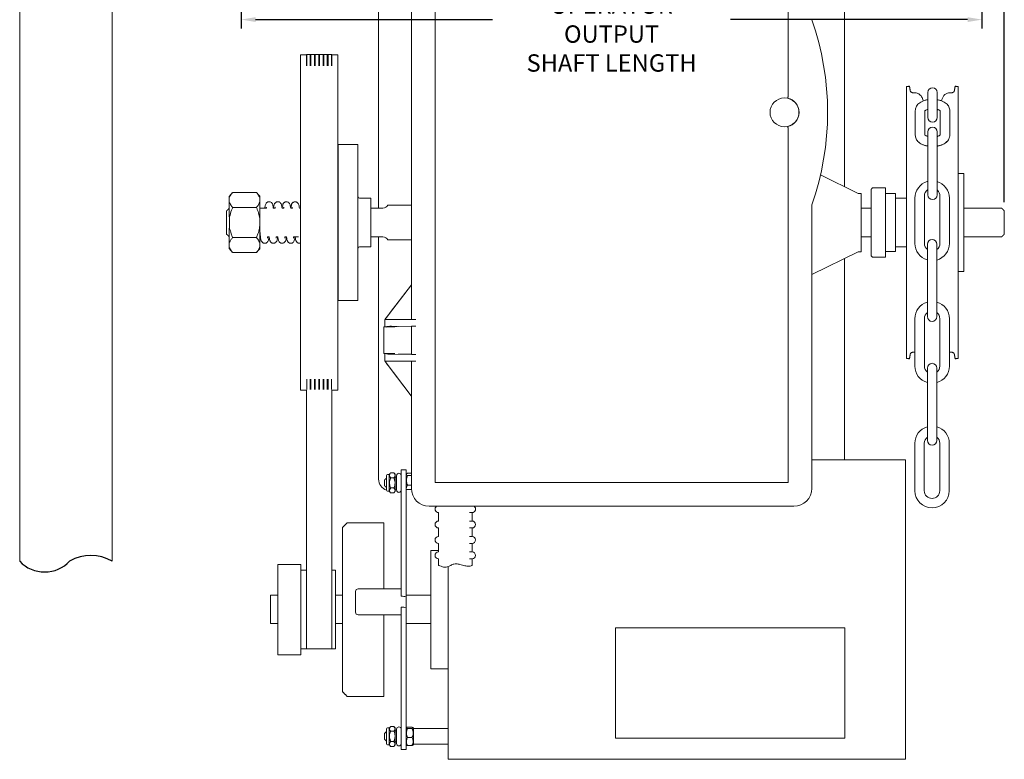
# Model space of a CAD drawing. Extents: x 2.2 to 53.5, y 8 to 42.7.
# Drawn here: x 5.4 to 26.7, y 8 to 24 of the extents above; entities that cross this region are included whole.
import ezdxf

# ---------------------------------------------------------------- set-up
doc = ezdxf.new("R2010")
doc.units = 0
doc.header["$LTSCALE"] = 0.5
doc.header["$MEASUREMENT"] = 0
doc.layers.get('Defpoints').update_dxf_attribs({"linetype": 'CONTINUOUS'})
doc.layers.add('DIM', color=1, linetype='CONTINUOUS')
doc.layers.add('OBJ', color=3, linetype='CONTINUOUS')
doc.styles.add('ROMANS', font='romans.shx', dxfattribs={"width": 0.9, "height": 0.375})
doc.dimstyles.new('GENIE', dxfattribs={"dimscale": 2, "dimtxt": 0.25, "dimasz": 0.156, "dimexe": 0.095, "dimexo": 0.0925, "dimgap": 0.095, "dimtad": 0, "dimtih": 1, "dimtoh": 1, "dimdec": 5, "dimzin": 4, "dimdsep": 46, "dimlunit": 5, "dimtxsty": 'ROMANS', "dimcen": 0.09, "dimadec": 0, "dimazin": 0, "dimtfac": 1, "dimtdec": 5, "dimtofl": 0, "dimtmove": 0, "dimatfit": 3, "dimfxl": 0, "dimfrac": 2, "dimtolj": 1, "dimtzin": 4, "dimarcsym": 0})

# ---------------------------------------------------------------- blocks, each defined once
blk = doc.blocks.new('*D34')
at = {"layer": 'Defpoints', "color": 0}
for p in [(10.183, 25.747), (26.183, 25.747), (26.183, 24.028)]:
    blk.add_point(p, dxfattribs=at)
at = {"layer": 'DIM', "color": 0, "lineweight": -2}
for p, q in [((10.183, 25.562), (10.183, 23.838)), ((26.183, 25.562), (26.183, 23.838)), ((10.495, 24.028), (15.614, 24.028)), ((25.871, 24.028), (20.751, 24.028))]:
    blk.add_line(p, q, dxfattribs=at)
at = {"layer": 'DIM', "color": 0}
for points in [[(10.495, 24.08), (10.495, 23.976), (10.183, 24.028)], [(25.871, 24.08), (25.871, 23.976), (26.183, 24.028)]]:
    blk.add_solid(points, dxfattribs=at)
at = {"layer": 'DIM', "color": 0, "insert": (18.183, 24.028), "char_height": 0.375, "attachment_point": 5, "style": 'ROMANS'}
blk.add_mtext('\\A1;16\\POPERATOR OUTPUT\\PSHAFT LENGTH', dxfattribs=at)
blk = doc.blocks.new('*D35')
at = {"layer": 'Defpoints', "color": 0}
for p in [(26.665, 40.907), (7.4, 35.562), (26.665, 19.895)]:
    blk.add_point(p, dxfattribs=at)
at = {"layer": 'DIM', "color": 0, "lineweight": -2}
for p, q in [((26.665, 20.08), (26.665, 41.097)), ((7.712, 40.907), (11.926, 40.907)), ((26.353, 40.907), (17.738, 40.907))]:
    blk.add_line(p, q, dxfattribs=at)
at = {"layer": 'DIM', "color": 0}
for points in [[(7.712, 40.959), (7.712, 40.855), (7.4, 40.907)], [(26.353, 40.959), (26.353, 40.855), (26.665, 40.907)]]:
    blk.add_solid(points, dxfattribs=at)
at = {"layer": 'DIM', "color": 0, "insert": (14.832, 40.907), "char_height": 0.375, "attachment_point": 5, "style": 'ROMANS'}
blk.add_mtext('\\A1;19 1/4 TYPICAL MIN.\\PSIDE ROOM', dxfattribs=at)

msp = doc.modelspace()

# ---------------------------------------------------------------- linework, layer by layer
at = {"layer": 'OBJ', "linetype": 'Continuous', "lineweight": 15}
for p, q in [((14.370217, 30.024074), (14.370217, 14.024075)), ((21.995214, 30.024074), (21.995214, 22.361324)), ((7.400452, 27.061657), (7.400452, 12.323764)), ((5.400452, 26.961695), (5.400452, 12.323764)), ((13.859306, 25.749074), (13.859306, 18.295349)), ((13.151203, 25.686775), (13.151203, 19.95547)), ((23.214204, 20.419156), (23.214204, 25.686775)), ((11.463406, 23.265968), (11.463406, 19.998202)), ((11.463406, 23.259571), (11.463406, 23.260247)), ((11.592908, 23.265907), (11.591903, 23.265968)), ((11.592908, 23.274514), (11.592908, 23.026383)), ((11.599408, 23.260749), (11.599408, 23.026383)), ((11.675406, 23.260749), (11.675406, 23.026383)), ((11.691406, 23.260749), (11.691406, 23.026383)), ((11.767404, 23.260749), (11.767404, 23.026383)), ((11.783408, 23.260749), (11.783408, 23.026383)), ((11.859406, 23.260749), (11.859406, 23.026383)), ((11.875406, 23.260749), (11.875406, 23.026383)), ((11.951404, 23.260749), (11.951404, 23.026383)), ((11.967408, 23.260749), (11.967408, 23.026383)), ((12.043406, 23.260749), (12.043406, 23.026383)), ((12.059406, 23.260749), (12.059406, 23.026383)), ((12.135404, 23.260749), (12.135404, 23.026383)), ((12.144908, 23.274514), (12.144908, 23.026383)), ((12.272405, 23.265968), (12.272405, 16.032198)), ((24.553206, 22.578299), (24.553206, 21.197827)), ((25.666606, 16.708636), (25.666606, 22.578299)), ((25.012405, 22.453369), (25.012405, 21.913369)), ((25.217403, 21.913369), (25.217403, 22.453369)), ((21.995214, 21.686825), (21.995214, 14.024075)), ((25.012405, 21.601862), (25.012405, 21.492814)), ((25.217403, 21.492814), (25.217403, 21.601862)), ((12.280407, 21.330971), (12.280407, 19.789421)), ((12.705407, 21.330971), (12.705407, 17.955968)), ((24.553206, 21.197827), (24.553206, 16.708636)), ((23.511564, 20.273435), (22.695535, 20.67333)), ((25.012405, 20.670641), (25.012405, 20.239695)), ((25.217403, 20.239695), (25.217403, 20.670641)), ((25.789908, 20.69919), (25.789908, 20.432063)), ((25.789908, 20.432063), (25.789908, 19.754128)), ((9.924208, 20.179395), (9.924208, 20.205969)), ((10.514204, 20.292987), (9.999206, 20.292987)), ((10.589208, 20.205969), (10.589208, 20.130609)), ((23.575253, 20.273435), (23.511564, 20.273435)), ((23.575253, 20.273435), (23.575253, 19.0135)), ((23.789905, 18.923469), (23.789905, 20.36347)), ((24.099905, 20.39347), (24.099905, 18.89347)), ((24.314904, 20.168469), (24.314904, 20.266967)), ((24.314904, 19.019968), (24.314904, 20.24558)), ((9.924208, 20.059393), (9.924208, 20.179395)), ((9.924208, 19.763467), (9.924208, 20.059393)), ((10.589208, 19.64347), (10.589208, 20.130609)), ((11.463406, 19.998202), (11.463406, 16.038379)), ((12.985404, 20.168469), (12.985404, 19.11847)), ((22.506124, 13.899074), (22.506124, 20.022203)), ((9.869207, 19.64347), (9.869207, 19.895471)), ((10.514204, 19.968231), (9.999206, 19.968231)), ((10.729279, 19.95547), (10.589208, 19.95547)), ((12.273222, 19.919852), (12.273269, 19.91821)), ((12.280351, 19.790754), (12.280398, 19.789112)), ((12.280405, 19.788766), (12.280396, 19.78911)), ((12.280407, 19.788764), (12.280407, 19.763754)), ((26.664904, 19.391469), (26.664904, 19.895471)), ((9.869207, 19.391469), (9.869207, 19.64347)), ((9.929206, 19.765847), (9.929206, 19.64347)), ((9.929206, 19.64347), (9.929206, 19.523378)), ((10.589208, 19.64347), (10.589208, 19.156331)), ((12.280405, 19.763754), (12.280396, 19.764096)), ((12.280407, 19.763754), (12.280407, 19.763726)), ((12.280407, 19.763754), (12.280407, 17.962234)), ((25.789908, 19.754128), (25.789908, 19.275615)), ((9.924208, 19.227542), (9.924208, 19.523467)), ((9.924208, 19.107544), (9.924208, 19.227542)), ((10.514204, 19.318709), (9.999206, 19.318709)), ((10.589208, 19.156331), (10.589208, 19.080971)), ((13.151203, 19.33147), (13.151203, 14.098525)), ((22.506124, 19.247475), (22.512695, 19.249192)), ((25.003554, 19.173776), (25.003554, 18.903776)), ((25.208552, 18.903776), (25.208552, 19.173776)), ((25.789908, 19.275615), (25.789908, 18.720353)), ((9.924208, 19.080971), (9.924208, 19.107544)), ((10.514204, 18.993948), (9.999206, 18.993948)), ((22.506124, 19.115027), (22.512695, 19.116969)), ((23.511564, 19.013505), (22.506124, 18.520788)), ((23.575253, 19.013505), (23.511564, 19.013505)), ((23.214204, 14.514884), (23.214204, 18.867783)), ((25.789908, 18.720353), (25.789908, 18.587749)), ((13.864863, 18.299075), (13.296103, 17.558053)), ((13.403364, 17.701316), (13.861465, 18.298165)), ((13.859799, 18.298165), (13.860498, 18.299075)), ((13.859799, 18.299075), (13.859799, 18.298165)), ((13.863784, 18.299075), (13.859799, 18.299075)), ((13.861465, 18.298165), (13.859799, 18.298165)), ((13.864863, 18.299075), (13.863784, 18.299075)), ((13.864863, 18.299075), (13.864863, 17.549075)), ((12.280396, 17.957519), (12.280405, 17.961871)), ((12.280396, 17.955544), (12.280405, 17.959897)), ((12.280407, 17.962234), (12.280407, 17.961873)), ((12.280407, 17.961873), (12.280407, 17.959897)), ((12.280407, 17.959897), (12.280407, 17.955968)), ((25.003554, 17.879778), (25.003554, 17.609778)), ((25.208552, 17.609778), (25.208552, 17.879778)), ((13.37037, 17.659405), (13.402894, 17.701316)), ((13.402894, 17.700677), (13.37037, 17.658292)), ((13.37037, 17.658292), (13.37037, 17.659405)), ((13.402894, 17.700677), (13.403364, 17.701316)), ((13.402894, 17.701316), (13.402894, 17.700677)), ((13.403364, 17.701316), (13.402894, 17.701316)), ((13.289308, 17.549075), (13.289308, 17.386575)), ((13.289308, 17.549075), (13.31544, 17.549075)), ((13.296103, 17.558053), (13.296103, 17.549075)), ((13.31544, 17.549075), (13.957128, 17.549075)), ((13.50227, 17.386575), (13.264306, 17.386575)), ((13.359735, 17.400237), (13.957128, 17.406165)), ((13.859306, 17.401819), (13.577203, 17.399073)), ((13.863784, 17.404058), (13.859306, 17.401819)), ((13.859306, 17.401819), (13.859306, 16.796329)), ((13.264306, 16.811573), (13.50227, 16.811573)), ((13.289308, 16.811573), (13.289308, 16.649073)), ((13.577203, 16.799075), (13.859306, 16.796329)), ((13.31544, 16.649073), (13.289308, 16.649073)), ((13.295597, 16.64071), (13.295597, 16.649073)), ((13.295597, 16.64071), (13.858579, 15.899073)), ((13.957128, 16.649073), (13.31544, 16.649073)), ((13.957128, 16.791988), (13.359735, 16.797916)), ((13.859306, 16.796329), (13.863784, 16.794091)), ((13.864136, 15.899073), (13.864136, 16.649073)), ((13.855913, 15.899073), (13.402894, 16.495852)), ((25.002737, 16.49841), (25.002737, 16.228405)), ((25.207735, 16.228405), (25.207735, 16.49841)), ((11.599408, 16.260557), (11.599408, 16.037398)), ((11.675406, 16.260557), (11.675406, 16.037398)), ((11.691406, 16.260557), (11.691406, 16.037398)), ((11.767404, 16.260557), (11.767404, 16.037398)), ((11.783408, 16.260557), (11.783408, 16.037398)), ((11.859406, 16.260557), (11.859406, 16.037398)), ((11.875406, 16.260557), (11.875406, 16.037398)), ((11.951404, 16.260557), (11.951404, 16.037398)), ((11.967408, 16.260557), (11.967408, 16.037398)), ((12.043406, 16.260557), (12.043406, 16.037398)), ((12.059406, 16.260557), (12.059406, 16.037398)), ((12.135404, 16.260557), (12.135404, 16.037398)), ((11.464076, 16.038379), (11.463405, 16.032198)), ((11.463405, 16.032198), (11.464076, 16.027365)), ((11.463406, 16.038379), (11.464077, 16.038379)), ((11.463406, 16.037703), (11.464077, 16.038379)), ((11.463406, 16.038379), (11.463406, 16.037703)), ((11.463406, 16.037703), (11.463406, 16.032198)), ((11.463406, 16.032198), (11.463406, 16.026693)), ((11.463406, 16.027364), (11.463406, 16.020967)), ((11.463406, 16.026693), (11.464077, 16.027364)), ((11.591903, 16.020967), (11.592908, 16.021033)), ((11.592908, 11.101385), (11.591903, 16.020969)), ((12.144903, 11.101385), (12.144903, 16.020969)), ((12.272405, 16.032198), (12.272405, 16.020967)), ((13.855913, 15.899073), (13.858579, 15.899073)), ((13.864136, 15.899073), (13.858579, 15.899073)), ((13.859306, 15.899073), (13.859306, 13.899074)), ((25.002737, 15.204407), (25.002737, 14.934407)), ((25.207735, 14.934407), (25.207735, 15.204407)), ((24.532203, 14.514884), (24.532203, 8.044887)), ((13.642604, 11.568052), (13.642604, 14.302581)), ((13.747207, 11.553845), (13.747207, 14.302581)), ((13.282207, 14.084089), (13.282207, 13.954089)), ((13.324709, 14.180596), (13.324709, 13.857584)), ((13.382202, 14.200595), (13.382202, 13.837583)), ((13.482206, 14.235563), (13.412201, 14.235563)), ((13.482206, 14.124067), (13.412201, 14.124067)), ((13.512205, 14.200595), (13.512205, 13.837583)), ((13.539605, 13.864589), (13.539605, 14.173589)), ((13.539605, 13.86459), (13.539605, 14.173588)), ((13.777207, 14.226914), (13.859283, 14.226914)), ((13.777207, 14.175565), (13.859283, 14.175565)), ((13.482206, 13.907593), (13.412201, 13.907593)), ((13.512205, 13.865625), (13.539605, 13.865625)), ((13.754623, 13.872115), (13.861511, 13.874791)), ((13.777207, 13.967739), (13.859283, 13.967739)), ((14.370217, 14.024075), (21.995214, 14.024075)), ((13.482206, 13.802616), (13.412201, 13.802616)), ((14.245216, 13.513165), (22.120214, 13.513165)), ((15.170205, 13.376773), (15.113383, 13.376773)), ((15.170205, 13.193233), (15.113383, 13.193233)), ((12.373006, 13.054885), (12.373006, 12.297983)), ((13.263002, 11.745127), (13.263002, 13.154886)), ((15.170205, 13.043232), (15.113383, 13.043232)), ((15.170205, 12.859691), (15.113383, 12.859691)), ((14.282204, 9.999886), (14.282204, 12.559885)), ((15.170205, 12.70969), (15.113383, 12.70969)), ((15.170205, 12.526149), (15.113383, 12.526149)), ((15.170205, 12.376152), (15.113383, 12.376152)), ((10.9724, 12.254885), (10.9724, 11.613356)), ((11.472403, 12.254885), (11.472403, 11.613356)), ((11.591903, 12.129884), (11.592908, 12.129823)), ((12.222408, 10.429885), (12.222408, 12.129884)), ((12.373006, 12.297983), (12.373006, 9.504886)), ((14.657206, 8.044887), (14.657206, 12.193457)), ((13.642604, 11.728862), (12.712208, 11.728862)), ((13.263002, 11.745127), (13.263002, 11.728862)), ((10.817203, 11.113947), (10.817203, 11.592386)), ((10.9724, 11.613356), (10.9724, 10.304886)), ((11.472403, 11.613356), (11.472403, 10.304886)), ((12.652209, 11.669091), (12.652209, 11.235746)), ((13.747207, 11.592386), (14.282204, 11.592386)), ((13.747207, 11.31974), (13.747207, 11.553845)), ((13.642604, 8.25719), (13.642604, 11.334019)), ((13.747207, 11.31518), (13.747207, 11.31974)), ((13.747207, 11.31518), (13.747207, 8.25719)), ((10.817203, 10.982556), (10.817203, 11.113947)), ((11.592908, 11.101385), (11.592908, 10.429885)), ((12.144903, 11.101385), (12.144903, 10.429885)), ((12.652209, 11.235746), (12.652209, 11.22663)), ((12.712208, 11.166859), (13.642604, 11.166859)), ((13.263002, 11.166859), (13.263002, 9.404884)), ((10.9724, 10.982556), (10.817203, 10.982556)), ((12.373006, 10.982556), (12.222408, 10.982556)), ((13.747207, 10.982556), (14.282204, 10.982556)), ((18.269707, 10.885982), (23.219704, 10.885982)), ((18.269707, 10.885982), (18.269707, 10.409084)), ((23.219704, 10.885982), (23.219704, 10.409084)), ((11.592908, 10.429948), (11.591903, 10.429885)), ((18.269707, 10.409084), (18.269707, 8.502777)), ((23.219704, 10.409084), (23.219704, 8.502777)), ((13.382202, 8.722188), (13.382202, 8.541469)), ((13.482206, 8.757186), (13.412201, 8.757186)), ((13.512205, 8.722188), (13.512205, 8.541469)), ((13.777207, 8.739572), (13.873203, 8.739572)), ((13.903203, 8.612398), (13.903203, 8.722188)), ((13.282207, 8.605682), (13.282207, 8.475681)), ((13.324709, 8.702188), (13.324709, 8.541382)), ((13.324709, 8.541382), (13.324709, 8.379175)), ((13.382202, 8.541469), (13.382202, 8.359175)), ((13.482206, 8.649747), (13.412201, 8.649747)), ((13.512205, 8.541469), (13.512205, 8.359175)), ((13.539605, 8.386182), (13.539605, 8.695181)), ((13.777207, 8.71421), (13.873203, 8.71421)), ((13.777207, 8.51532), (13.873203, 8.51532)), ((13.903203, 8.359175), (13.903203, 8.612398)), ((13.482206, 8.433242), (13.412201, 8.433242)), ((13.482206, 8.324177), (13.412201, 8.324177)), ((13.777207, 8.341791), (13.873203, 8.341791))]:
    msp.add_line(p, q, dxfattribs=at)
msp.add_circle((21.917724, 22.024075), 0.3125, dxfattribs=at)
for centre, radius, start, end in [((16.838361, 22.024075), 6.010909, 340.5466288, 19.4533712), ((25.114905, 22.453371), 0.1025, 0, 180), ((21.917724, 22.024075), 0.31504, 282.5866872, 77.4133128), ((25.114905, 21.913371), 0.1025, 180, 0), ((25.114905, 21.601862), 0.1025, 0, 180), ((25.106445, 20.170893), 0.3725, 106.3092813, 180), ((25.106445, 20.170893), 0.3725, 0, 73.8992248), ((25.10725, 20.215167), 0.1675, 124.3625347, 180), ((25.114905, 20.239692), 0.1025, 180, 0), ((25.10725, 20.215167), 0.1675, 0, 48.0749806), ((12.736655, 20.199719), 0.03125, 180, 270), ((13.244205, 20.080469), 0.125, 270, 330), ((13.244205, 19.206469), 0.125, 30, 90), ((25.10725, 19.191167), 0.3725, 180, 253.3700745), ((25.10725, 19.191167), 0.1675, 180, 231.7516116), ((25.106055, 19.173777), 0.1025, 0, 180), ((25.10725, 19.191167), 0.1675, 307.21508, 0), ((25.10725, 19.191167), 0.3725, 285.7809897, 0), ((12.736655, 19.087219), 0.03125, 90, 180), ((25.105251, 17.565503), 0.3725, 106.3092813, 180), ((25.105251, 17.565503), 0.3725, 0, 73.8992248), ((25.105251, 17.565503), 0.1675, 127.382777, 180), ((25.105251, 17.565503), 0.1675, 0, 51.9212783), ((25.106055, 17.609777), 0.1025, 180, 0), ((25.105235, 16.498407), 0.1025, 0, 180), ((25.105251, 16.541503), 0.3725, 180, 254.0254907), ((25.105251, 16.541503), 0.1675, 180, 232.2633206), ((25.105251, 16.541503), 0.1675, 307.7231848, 0), ((25.105251, 16.541503), 0.3725, 285.9695174, 0), ((25.10442, 14.873107), 0.3725, 105.8416992, 180), ((25.10442, 14.873107), 0.3725, 0, 73.8975877), ((25.10442, 14.873107), 0.1675, 127.378375, 180), ((25.105235, 14.934407), 0.1025, 180, 0), ((25.10442, 14.873107), 0.1675, 0, 51.9168344), ((13.401205, 14.098525), 0.25, 180, 252.1816636), ((13.344705, 14.180596), 0.02, 90, 180), ((13.591105, 14.173589), 0.0515, 0, 180), ((13.591105, 14.173589), 0.0515, 118.5704506, 180), ((13.344705, 13.857583), 0.02, 180, 270), ((13.591105, 13.864589), 0.0515, 180, 241.5933844), ((13.591105, 13.864589), 0.0515, 180, 0), ((14.245215, 13.899075), 0.385909, 180, 270), ((22.120215, 13.899075), 0.385909, 270, 0), ((25.10442, 13.849107), 0.3725, 180, 0), ((25.10442, 13.849107), 0.1675, 180, 0), ((14.445205, 13.451775), 0.075, 125.0609796, 270), ((15.170205, 13.451775), 0.075, 270, 54.9390204), ((14.445205, 13.118233), 0.075, 90, 270), ((15.170205, 13.118233), 0.075, 270, 90), ((14.445205, 12.784692), 0.075, 90, 270), ((15.170205, 12.784692), 0.075, 270, 90), ((14.445205, 12.45115), 0.075, 90, 270), ((15.170205, 12.45115), 0.075, 270, 90), ((12.712085, 11.668986), 0.059876, 89.8823036, 179.8999145), ((13.659325, 11.298968), 0.269603, 70.9756734, 93.5559462), ((13.658961, 11.06357), 0.270944, 70.992058, 93.6143477), ((12.712085, 11.226734), 0.059876, 180.1000855, 270.1176964), ((13.344705, 8.702188), 0.02, 90, 180), ((13.591105, 8.695181), 0.0515, 0, 180), ((13.344705, 8.379175), 0.02, 180, 270), ((13.591105, 8.386181), 0.0515, 180, 0)]:
    msp.add_arc(centre, radius, start, end, dxfattribs=at)
at = {"layer": 'OBJ'}
for centre, radius, start, end in [((6.936516, 11.540158), 0.910646, 59.3722172, 120.1658487), ((5.937936, 12.832586), 0.740127, 223.4308902, 316.9638319)]:
    msp.add_arc(centre, radius, start, end, dxfattribs=at)
at = {"layer": 'OBJ', "linetype": 'Continuous', "lineweight": 15}
for centre, major_axis, ratio, start_param, end_param in [((13.409305, 17.707299), (0.124992, 0.166179), 0.008384536, 1.869457154, 2.692490846), ((13.409305, 17.399074), (0.142, 0), 0.008726868, 0.001044726, 1.927383421), ((14.238726, 17.404002), (0.375, 0), 0.008726868, 2.420268055, 3.124139361), ((13.409305, 16.489158), (-0.124992, 0.167957), 0.008359396, 0.439495111, 1.262528803), ((14.238726, 16.794148), (0.375, 0), 0.008726868, 3.159045946, 3.862917252)]:
    msp.add_ellipse(centre, major_axis=major_axis, ratio=ratio, start_param=start_param, end_param=end_param, dxfattribs=at)
for points in [[(11.591903, 23.265968), (11.463406, 23.265968)], [(12.144908, 23.274514), (11.592908, 23.274514)], [(12.272405, 23.265968), (12.144908, 23.265968)], [(24.617405, 22.58847), (24.553206, 22.578299)], [(24.632517, 22.49305), (24.617405, 22.58847)], [(25.602402, 22.58847), (25.586689, 22.489244)], [(25.666606, 22.578299), (25.602402, 22.58847)], [(21.995214, 22.361324), (21.995106, 22.36032)], [(24.735375, 22.446925), (24.692221, 22.446925)], [(25.527695, 22.446925), (25.484432, 22.446925)], [(25.58653, 22.485823), (25.587731, 22.49252)], [(24.742406, 22.062517), (24.742406, 21.52884)], [(24.947403, 21.52884), (24.947403, 22.062517)], [(25.282405, 22.062517), (25.282405, 21.536983)], [(25.487407, 21.52884), (25.487407, 22.062517)], [(21.995106, 21.687829), (21.995214, 21.686825)], [(25.012405, 21.492814), (25.012405, 20.670641)], [(25.217403, 20.670641), (25.217403, 21.492814)], [(12.430405, 21.330971), (12.280407, 21.330971)], [(12.555405, 21.330971), (12.430405, 21.330971)], [(12.705407, 21.330971), (12.555405, 21.330971)], [(25.789908, 20.69919), (25.666606, 20.70134)], [(9.999206, 20.292987), (9.924208, 20.205969)], [(10.589208, 20.205969), (10.514204, 20.292987)], [(23.819904, 20.39347), (23.789905, 20.36347)], [(24.099905, 20.39347), (23.819904, 20.39347)], [(24.314904, 20.266967), (24.099905, 20.266967)], [(24.939749, 19.191169), (24.939749, 20.215167)], [(25.274746, 20.215167), (25.274746, 19.191169)], [(12.985404, 20.168469), (12.736655, 20.168469)], [(13.859306, 20.01797), (13.35246, 20.01797)], [(24.553206, 20.166967), (24.314904, 20.166967)], [(24.733945, 20.170893), (24.734751, 19.191169)], [(25.479748, 19.191169), (25.479748, 20.170893)], [(9.924208, 19.950471), (9.869207, 19.895471)], [(10.916597, 19.95547), (10.878206, 19.95547)], [(11.10414, 19.95547), (11.065623, 19.95547)], [(11.292552, 19.95547), (11.25311, 19.95547)], [(11.463406, 19.95547), (11.440766, 19.95547)], [(12.273269, 19.91821), (12.273133, 19.922879)], [(12.280351, 19.790754), (12.273222, 19.919852)], [(13.244205, 19.95547), (12.985404, 19.95547)], [(23.789905, 19.95547), (23.575253, 19.95547)], [(26.604905, 19.95547), (25.789908, 19.95547)], [(26.664904, 19.895471), (26.604905, 19.95547)], [(9.869207, 19.391469), (9.924208, 19.336468)], [(26.604905, 19.33147), (26.664904, 19.391469)], [(10.74938, 19.33147), (10.788226, 19.33147)], [(10.937228, 19.33147), (10.975765, 19.33147)], [(11.124608, 19.33147), (11.163318, 19.33147)], [(11.312128, 19.33147), (11.423405, 19.33147)], [(12.985404, 19.33147), (13.244205, 19.33147)], [(13.35246, 19.26897), (13.859306, 19.26897)], [(23.575253, 19.33147), (23.789905, 19.33147)], [(25.789908, 19.33147), (26.604905, 19.33147)], [(9.924208, 19.080971), (9.999206, 18.993948)], [(10.514204, 18.993948), (10.589208, 19.080971)], [(12.736655, 19.11847), (12.985404, 19.11847)], [(24.099905, 19.019968), (24.314904, 19.019968)], [(24.314904, 19.119967), (24.553206, 19.119967)], [(23.789905, 18.923469), (23.819904, 18.89347)], [(23.819904, 18.89347), (24.099905, 18.89347)], [(25.003554, 18.903776), (25.003554, 17.879778)], [(25.208552, 17.879778), (25.208552, 18.903776)], [(25.666606, 18.5856), (25.789908, 18.587749)], [(12.280407, 17.955968), (12.430405, 17.955968)], [(12.430405, 17.955968), (12.555405, 17.955968)], [(12.555405, 17.955968), (12.705407, 17.955968)], [(24.732752, 17.565502), (24.732752, 16.541503)], [(24.937749, 16.541503), (24.937749, 17.565502)], [(25.272746, 17.565502), (25.272746, 16.541503)], [(25.477749, 16.541503), (25.477749, 17.565502)], [(13.264306, 17.386575), (13.264306, 16.811573)], [(24.617405, 16.69847), (24.634165, 16.804285)], [(24.692221, 16.840015), (24.732752, 16.840015)], [(25.484432, 16.840015), (25.527695, 16.840015)], [(24.553206, 16.708636), (24.617405, 16.69847)], [(25.586534, 16.798681), (25.602402, 16.69847)], [(25.602402, 16.69847), (25.666606, 16.708636)], [(12.273269, 16.329635), (12.273133, 16.299569)], [(12.273133, 16.297138), (12.273269, 16.32756)], [(25.002737, 16.228405), (25.002737, 15.893469)], [(25.207735, 15.893469), (25.207735, 16.228405)], [(11.463406, 16.020967), (11.591903, 16.020967)], [(12.144908, 16.020967), (12.272405, 16.020967)], [(25.002737, 15.893469), (25.002737, 15.204407)], [(25.207735, 15.204407), (25.207735, 15.893469)], [(24.731921, 14.873108), (24.731921, 13.849105)], [(24.936919, 13.849105), (24.936919, 14.873108)], [(25.27192, 14.873108), (25.27192, 13.849105)], [(25.476923, 13.849105), (25.476923, 14.873108)], [(24.532203, 14.514884), (22.506124, 14.514884)], [(13.642604, 14.302581), (13.747207, 14.302581)], [(13.282207, 14.084089), (13.312206, 14.114089)], [(13.312206, 14.114089), (13.324709, 14.114089)], [(13.344702, 14.200595), (13.382202, 14.200595)], [(13.382202, 14.200595), (13.414116, 14.237825)], [(13.480291, 14.237825), (13.512205, 14.200595)], [(13.512205, 14.138089), (13.539605, 14.138089)], [(13.747207, 14.200595), (13.7588, 14.214121)], [(13.312206, 13.92409), (13.282207, 13.954089)], [(13.324709, 13.92409), (13.312206, 13.92409)], [(13.382202, 13.837583), (13.344702, 13.837583)], [(13.414116, 13.800355), (13.382202, 13.837583)], [(13.512205, 13.837583), (13.480291, 13.800355)], [(14.445206, 13.376773), (14.445206, 13.193233)], [(15.170205, 13.193233), (15.170205, 13.376773)], [(12.373006, 13.054885), (12.473001, 13.154886)], [(12.473001, 13.154886), (13.263002, 13.154886)], [(14.445206, 13.043232), (14.445206, 12.859691)], [(15.170205, 12.859691), (15.170205, 13.043232)], [(14.445206, 12.559885), (14.282204, 12.559885)], [(14.445206, 12.70969), (14.445206, 12.526149)], [(15.170205, 12.526149), (15.170205, 12.70969)], [(14.445206, 12.376152), (14.445206, 12.235354)], [(15.170205, 12.239024), (15.170205, 12.376152)], [(10.9724, 12.254885), (11.472403, 12.254885)], [(11.472403, 12.129884), (11.591903, 12.129884)], [(12.144903, 12.129884), (12.222408, 12.129884)], [(10.817203, 11.592386), (10.9724, 11.592386)], [(12.222408, 11.592386), (12.373006, 11.592386)], [(11.591903, 10.429885), (11.472403, 10.429885)], [(12.144903, 10.429885), (11.592908, 10.429885)], [(11.683901, 10.429885), (11.682906, 10.429885)], [(11.775908, 10.429885), (11.774904, 10.429885)], [(11.867906, 10.429885), (11.866901, 10.429885)], [(11.959903, 10.429885), (11.958908, 10.429885)], [(12.051901, 10.429885), (12.050906, 10.429885)], [(12.222408, 10.429885), (12.142904, 10.429885)], [(11.472403, 10.304886), (10.9724, 10.304886)], [(14.282204, 9.999886), (14.657206, 9.999886)], [(12.473001, 9.404884), (12.373006, 9.504886)], [(13.263002, 9.404884), (12.473001, 9.404884)], [(13.344702, 8.722188), (13.382202, 8.722188)], [(13.382202, 8.722188), (13.411769, 8.756679)], [(13.482591, 8.756742), (13.512205, 8.722188)], [(13.747207, 8.722188), (13.755439, 8.731791)], [(13.896688, 8.729789), (13.903203, 8.722188)], [(13.282207, 8.605682), (13.312206, 8.635682)], [(13.312206, 8.635682), (13.324709, 8.635682)], [(13.512205, 8.659681), (13.539605, 8.659681)], [(13.903203, 8.710683), (14.657206, 8.710683)], [(13.312206, 8.445681), (13.282207, 8.475681)], [(13.324709, 8.445681), (13.312206, 8.445681)], [(13.382202, 8.359175), (13.344702, 8.359175)], [(13.411769, 8.324684), (13.382202, 8.359175)], [(13.512205, 8.359175), (13.482591, 8.32462)], [(13.539605, 8.421682), (13.512205, 8.421682)], [(13.755439, 8.349572), (13.747207, 8.359175)], [(13.873203, 8.341791), (13.896322, 8.351888)], [(13.903203, 8.359175), (13.896688, 8.351574)], [(14.657206, 8.37068), (13.903203, 8.37068)], [(18.269707, 8.502777), (23.219704, 8.502777)], [(13.747207, 8.25719), (13.642604, 8.25719)], [(14.657206, 8.044887), (24.532203, 8.044887)]]:
    msp.add_open_spline(points, degree=1, dxfattribs=at)
for points, knots in [([(21.986376, 22.331545), (21.98639, 22.331546), (21.98655, 22.331558), (21.987108, 22.33216), (21.988423, 22.335296), (21.990483, 22.341826), (21.992818, 22.350487), (21.994343, 22.357043), (21.995106, 22.36032)], [0, 0, 0, 0, 0.011627607, 0.133699462, 0.350887786, 0.567404737, 0.783756623, 1, 1, 1, 1]), ([(24.692474, 22.447516), (24.686406, 22.447713), (24.67442, 22.448102), (24.658937, 22.455598), (24.647312, 22.465034), (24.639718, 22.47473), (24.635359, 22.483), (24.633297, 22.488473), (24.632435, 22.491327), (24.631971, 22.49306), (24.631781, 22.49397), (24.631965, 22.493071), (24.632086, 22.492483)], [0, 0, 0, 0, 0.160723658, 0.317467339, 0.449039466, 0.559485545, 0.64684006, 0.703828519, 0.744557831, 0.79087713, 0.862969374, 1, 1, 1, 1]), ([(24.910589, 22.267698), (24.9102, 22.269932), (24.906751, 22.289733), (24.897867, 22.321804), (24.878699, 22.363683), (24.8528, 22.398301), (24.819436, 22.424961), (24.782259, 22.440909), (24.754011, 22.447996), (24.737962, 22.446333), (24.7353, 22.446057)], [0, 0, 0, 0, 0.0248860027, 0.2206083557, 0.362695592, 0.5276478581, 0.6900004785, 0.8234776184, 0.9707171576, 1, 1, 1, 1]), ([(25.484498, 22.445916), (25.48172, 22.446241), (25.465943, 22.44809), (25.438716, 22.441103), (25.406347, 22.427742), (25.379899, 22.409019), (25.358303, 22.386981), (25.340618, 22.361497), (25.326539, 22.332367), (25.316323, 22.302106), (25.312211, 22.281399), (25.310339, 22.271974)], [0, 0, 0, 0, 0.031067016, 0.176446955, 0.303476074, 0.42120954, 0.533836814, 0.645554971, 0.764890959, 0.89297872, 1, 1, 1, 1]), ([(25.587769, 22.492774), (25.587827, 22.49303), (25.587933, 22.493494), (25.587423, 22.491421), (25.58629, 22.487795), (25.583003, 22.47955), (25.574159, 22.465693), (25.557258, 22.45304), (25.540011, 22.446563), (25.530349, 22.447566), (25.527845, 22.447826)], [0, 0, 0, 0, 0.085695698, 0.155321338, 0.209493522, 0.279796776, 0.459123871, 0.70319587, 0.923068374, 1, 1, 1, 1]), ([(25.012405, 22.296106), (25.002978, 22.294695), (24.971225, 22.289943), (24.920832, 22.273877), (24.865118, 22.248676), (24.818964, 22.216894), (24.783344, 22.180695), (24.758365, 22.140373), (24.744567, 22.100232), (24.743056, 22.073862), (24.742406, 22.062517)], [0, 0, 0, 0, 0.065010847, 0.21896057, 0.376748002, 0.522567334, 0.659056352, 0.786291141, 0.908059203, 1, 1, 1, 1]), ([(25.487407, 22.062517), (25.48661, 22.075094), (25.484844, 22.102956), (25.469726, 22.143849), (25.444453, 22.182988), (25.409725, 22.217668), (25.365524, 22.248018), (25.311815, 22.272783), (25.261432, 22.289205), (25.228332, 22.294372), (25.217403, 22.296078)], [0, 0, 0, 0, 0.101897958, 0.2257459853, 0.3501484152, 0.4807947627, 0.6214157224, 0.7712069528, 0.9244610161, 1, 1, 1, 1]), ([(24.948563, 22.055674), (24.952264, 22.058804), (24.959713, 22.065102), (24.982454, 22.07749), (25.002965, 22.083827), (25.012405, 22.086744)], [0, 0, 0, 0, 0.347682759, 0.699783759, 1, 1, 1, 1]), ([(25.217403, 22.086397), (25.223573, 22.084733), (25.242369, 22.079663), (25.263849, 22.069003), (25.277795, 22.058997), (25.2796, 22.057176), (25.279645, 22.057129)], [0, 0, 0, 0, 0.197401803, 0.601358711, 0.989875231, 1, 1, 1, 1]), ([(21.995106, 21.687829), (21.994343, 21.691106), (21.992818, 21.697662), (21.990483, 21.706323), (21.988423, 21.712853), (21.987108, 21.715989), (21.98655, 21.716591), (21.98639, 21.716603), (21.986376, 21.716604)], [0, 0, 0, 0, 0.216243377, 0.432595263, 0.649112214, 0.866300538, 0.988372393, 1, 1, 1, 1]), ([(25.012405, 21.295251), (25.002978, 21.296661), (24.971225, 21.301413), (24.920832, 21.31748), (24.865118, 21.342681), (24.818964, 21.374463), (24.783344, 21.410662), (24.758365, 21.450984), (24.744567, 21.491125), (24.743056, 21.517495), (24.742406, 21.52884)], [0, 0, 0, 0, 0.065010847, 0.21896057, 0.376748002, 0.522567334, 0.659056352, 0.786291141, 0.908059203, 1, 1, 1, 1]), ([(25.012405, 21.504956), (25.006259, 21.506599), (24.987535, 21.511607), (24.965097, 21.523097), (24.948559, 21.534402), (24.944647, 21.540738), (24.945247, 21.539235), (24.945315, 21.539066)], [0, 0, 0, 0, 0.138844566, 0.422955133, 0.696235323, 0.965833114, 1, 1, 1, 1]), ([(25.487407, 21.52884), (25.48661, 21.516263), (25.484844, 21.488401), (25.469726, 21.447508), (25.444453, 21.408369), (25.409725, 21.373689), (25.365524, 21.343339), (25.311815, 21.318574), (25.261432, 21.302152), (25.228332, 21.296985), (25.217403, 21.295279)], [0, 0, 0, 0, 0.101897958, 0.2257459853, 0.3501484152, 0.4807947627, 0.6214157224, 0.7712069528, 0.9244610161, 1, 1, 1, 1]), ([(25.284695, 21.539559), (25.284189, 21.538722), (25.28316, 21.537017), (25.269519, 21.525855), (25.247957, 21.514166), (25.228014, 21.507955), (25.219168, 21.5052)], [0, 0, 0, 0, 0.255288156, 0.519373425, 0.786803051, 1, 1, 1, 1]), ([(24.799255, 21.396794), (24.80604, 21.389511), (24.824649, 21.369533), (24.864525, 21.343525), (24.917929, 21.318515), (24.968388, 21.302154), (25.00148, 21.296982), (25.012405, 21.295274)], [0, 0, 0, 0, 0.134482746, 0.368890231, 0.618611169, 0.874091074, 1, 1, 1, 1]), ([(25.219168, 21.295537), (25.227998, 21.296866), (25.259142, 21.301554), (25.309063, 21.317414), (25.364356, 21.342945), (25.404114, 21.368512), (25.421642, 21.387539), (25.426986, 21.39334)], [0, 0, 0, 0, 0.104602571, 0.368925551, 0.639837264, 0.890199864, 1, 1, 1, 1]), ([(9.999206, 20.292987), (9.985672, 20.276481), (9.958442, 20.243274), (9.942921, 20.208232), (9.935115, 20.190608)], [0, 0, 0, 0, 0.4970381863, 1, 1, 1, 1]), ([(10.514204, 20.292987), (10.53391, 20.267739), (10.574038, 20.216324), (10.589034, 20.160165), (10.589203, 20.131372), (10.589208, 20.130609)], [0, 0, 0, 0, 0.484344167, 0.986328035, 1, 1, 1, 1]), ([(9.935115, 20.07061), (9.947285, 20.045097), (9.963949, 20.010166), (9.991719, 19.977136), (9.999206, 19.968231)], [0, 0, 0, 0, 0.730380542, 1, 1, 1, 1]), ([(10.589208, 20.130609), (10.586353, 20.10788), (10.580541, 20.061601), (10.546904, 20.007787), (10.521574, 19.977145), (10.514204, 19.968231)], [0, 0, 0, 0, 0.406292212, 0.827269617, 1, 1, 1, 1]), ([(10.878361, 19.95547), (10.877889, 19.958861), (10.875105, 19.978284), (10.869802, 20.008795), (10.864125, 20.033145), (10.85308, 20.056347), (10.837193, 20.07545), (10.814466, 20.088789), (10.790881, 20.093486), (10.768086, 20.091117), (10.749037, 20.083492), (10.732493, 20.071021), (10.716433, 20.050658), (10.707519, 20.027052), (10.700399, 19.998059), (10.696433, 19.9696), (10.694464, 19.95547)], [0.5875013977, 0.5875013977, 0.5875013977, 0.5875013977, 0.5988342949, 0.6536672117, 0.7042717409, 0.7273629992, 0.7504640734, 0.7731553327, 0.7917878797, 0.8073666623, 0.8241686473, 0.8421710977, 0.8607004174, 0.901784387, 0.9512361173, 1, 1, 1, 1]), ([(11.065871, 19.95547), (11.064916, 19.962386), (11.061673, 19.984478), (11.055785, 20.015747), (11.049716, 20.039373), (11.035213, 20.064337), (11.015425, 20.082237), (10.992277, 20.09163), (10.968468, 20.093289), (10.947339, 20.088512), (10.929286, 20.078878), (10.914417, 20.064866), (10.901233, 20.044704), (10.893503, 20.021573), (10.886966, 19.992917), (10.883552, 19.966535), (10.88212, 19.95547)], [0.5878881787, 0.5878881787, 0.5878881787, 0.5878881787, 0.611042241, 0.6650296575, 0.7145096261, 0.7373560096, 0.7608433205, 0.7820123567, 0.7987672091, 0.8147629734, 0.8321131461, 0.8504209961, 0.8692779003, 0.9121324257, 0.9631475371, 1, 1, 1, 1]), ([(11.253363, 19.95547), (11.251934, 19.965885), (11.248243, 19.990513), (11.241839, 20.021854), (11.23482, 20.046295), (11.215585, 20.072392), (11.19333, 20.087242), (11.169873, 20.093213), (11.146605, 20.091933), (11.127047, 20.085086), (11.109998, 20.073427), (11.087543, 20.046892), (11.080816, 20.019781), (11.073481, 19.987478), (11.070584, 19.963309), (11.069645, 19.95547)], [0.588159228, 0.588159228, 0.588159228, 0.588159228, 0.6229599127, 0.6760735326, 0.7243240517, 0.7472857204, 0.7704203532, 0.7898246622, 0.8055380474, 0.8221309896, 0.8399724473, 0.8584504833, 0.9223105887, 0.9747983, 1, 1, 1, 1]), ([(11.440766, 19.95547), (11.439336, 19.965885), (11.435645, 19.990513), (11.429242, 20.021854), (11.422223, 20.046295), (11.402988, 20.072392), (11.380733, 20.087242), (11.357275, 20.093213), (11.334008, 20.091933), (11.314449, 20.085086), (11.297401, 20.073427), (11.274945, 20.046892), (11.268219, 20.019781), (11.260884, 19.987478), (11.257987, 19.963309), (11.257047, 19.95547)], [0.588159228, 0.588159228, 0.588159228, 0.588159228, 0.6229599127, 0.6760735326, 0.7243240517, 0.7472857204, 0.7704203532, 0.7898246622, 0.8055380474, 0.8221309896, 0.8399724473, 0.8584504833, 0.9223105887, 0.9747983, 1, 1, 1, 1]), ([(11.423405, 20.03664), (11.42068, 20.044469), (11.416164, 20.057442), (11.393984, 20.079903), (11.371164, 20.090641), (11.347382, 20.093517), (11.325544, 20.089641), (11.307119, 20.080843), (11.285798, 20.062238), (11.272899, 20.036713), (11.265486, 20.009022), (11.260054, 19.981657), (11.257557, 19.959906), (11.257047, 19.95547)], [0, 0, 0, 0, 0.116682211, 0.193347122, 0.265721836, 0.323684134, 0.375925466, 0.432795857, 0.49322009, 0.621237284, 0.775377994, 0.954182659, 1, 1, 1, 1]), ([(9.935115, 19.763467), (9.946886, 19.813112), (9.963455, 19.882989), (9.991179, 19.949091), (9.999206, 19.968231)], [0, 0, 0, 0, 0.710443762, 1, 1, 1, 1]), ([(10.589208, 19.64347), (10.589127, 19.650908), (10.588595, 19.699572), (10.576292, 19.79039), (10.546287, 19.890725), (10.522136, 19.94907), (10.514204, 19.968231)], [0, 0, 0, 0, 0.066532301, 0.435273222, 0.814540132, 1, 1, 1, 1]), ([(10.726331, 19.976289), (10.726092, 19.97618), (10.725541, 19.975928), (10.727383, 19.966942), (10.728745, 19.958828), (10.729279, 19.95547)], [0, 0, 0, 0, 0.01923115707, 0.04429923742, 0.05980085105, 0.05980085105, 0.05980085105, 0.05980085105]), ([(10.913922, 19.976261), (10.913665, 19.97651), (10.912625, 19.977523), (10.914292, 19.970653), (10.915947, 19.960946), (10.916801, 19.95547)], [0, 0, 0, 0, 0.00851875066, 0.03456449919, 0.0598134391, 0.0598134391, 0.0598134391, 0.0598134391]), ([(11.101104, 19.976819), (11.101017, 19.976179), (11.1008, 19.97459), (11.102803, 19.96355), (11.104159, 19.95547)], [0, 0, 0, 0, 0.02413710408, 0.05991747714, 0.05991747714, 0.05991747714, 0.05991747714]), ([(11.291914, 19.971244), (11.291515, 19.971237), (11.29004, 19.971212), (11.29138, 19.963046), (11.292498, 19.95547)], [0, 0, 0, 0, 0.0554710649, 0.2052102563, 0.2052102563, 0.2052102563, 0.2052102563]), ([(12.280407, 19.788764), (12.280406, 19.788932), (12.280402, 19.789601), (12.280373, 19.79026), (12.280351, 19.790754)], [0, 0, 0, 0, 0.250425188, 1, 1, 1, 1]), ([(9.924208, 19.763467), (9.926233, 19.763467), (9.929867, 19.763467), (9.933505, 19.763467), (9.935115, 19.763467)], [0, 0, 0, 0, 0.557402891, 1, 1, 1, 1]), ([(10.514204, 19.318709), (10.525348, 19.346204), (10.551713, 19.411259), (10.582105, 19.519668), (10.58682, 19.601855), (10.589208, 19.64347)], [0, 0, 0, 0, 0.265458187, 0.628071511, 1, 1, 1, 1]), ([(9.935115, 19.523467), (9.933505, 19.523467), (9.929867, 19.523467), (9.926233, 19.523467), (9.924208, 19.523467)], [0, 0, 0, 0, 0.442597109, 1, 1, 1, 1]), ([(9.999206, 19.318709), (9.987839, 19.346172), (9.960402, 19.41246), (9.944455, 19.482466), (9.935115, 19.523467)], [0, 0, 0, 0, 0.414310422, 1, 1, 1, 1]), ([(10.589208, 19.440706), (10.590531, 19.426752), (10.593763, 19.392684), (10.597926, 19.351596), (10.602225, 19.318141), (10.607531, 19.285152), (10.616801, 19.248079), (10.632943, 19.221376), (10.649098, 19.207893), (10.662379, 19.200447), (10.677954, 19.195259), (10.698501, 19.193411), (10.719453, 19.198255), (10.735041, 19.206598), (10.749683, 19.218199), (10.7618, 19.234995), (10.773257, 19.263564), (10.779337, 19.294856), (10.782966, 19.320687), (10.784481, 19.33147)], [0, 0, 0, 0, 0.067169099, 0.163983034, 0.233605883, 0.293355582, 0.404349022, 0.504836117, 0.535213502, 0.554016154, 0.577025192, 0.608149076, 0.646500001, 0.668573911, 0.693808871, 0.755353531, 0.819666086, 0.924719195, 1, 1, 1, 1]), ([(9.999206, 19.318709), (9.985672, 19.302203), (9.958442, 19.268996), (9.942921, 19.233954), (9.935115, 19.21633)], [0, 0, 0, 0, 0.497037617, 1, 1, 1, 1]), ([(10.514204, 19.318709), (10.53391, 19.293461), (10.574038, 19.242045), (10.589034, 19.185889), (10.589203, 19.157094), (10.589208, 19.156331)], [0, 0, 0, 0, 0.48434417, 0.986328793, 1, 1, 1, 1]), ([(10.589208, 19.156331), (10.586353, 19.133602), (10.580541, 19.087322), (10.546904, 19.033512), (10.521574, 19.002865), (10.514204, 18.993948)], [0, 0, 0, 0, 0.406290308, 0.827264959, 1, 1, 1, 1]), ([(10.753702, 19.307675), (10.753756, 19.307703), (10.753939, 19.307796), (10.751835, 19.316181), (10.750228, 19.325481), (10.749316, 19.33147)], [0, 0, 0, 0, 0.0260954561, 0.0883939353, 0.1637671126, 0.1637671126, 0.1637671126, 0.1637671126]), ([(10.788032, 19.33147), (10.789384, 19.321001), (10.793054, 19.296004), (10.799911, 19.26324), (10.811389, 19.23645), (10.821971, 19.221058), (10.83177, 19.211711), (10.839562, 19.206324), (10.846818, 19.202125), (10.858853, 19.197027), (10.87703, 19.193578), (10.895963, 19.195194), (10.912863, 19.201187), (10.929632, 19.210978), (10.947613, 19.230378), (10.959132, 19.257904), (10.966685, 19.294922), (10.970187, 19.315178), (10.972076, 19.331349), (10.97209, 19.33147)], [0.5847966327, 0.5847966327, 0.5847966327, 0.5847966327, 0.6210409004, 0.6774391328, 0.7086688515, 0.7341708932, 0.7527614088, 0.7594296774, 0.7644362292, 0.7746764515, 0.7891189214, 0.8075852956, 0.8181193191, 0.8298432537, 0.8585362611, 0.9085836413, 0.9500193192, 0.99962741, 1, 1, 1, 1]), ([(10.941044, 19.308111), (10.941152, 19.307947), (10.942521, 19.305851), (10.939551, 19.316228), (10.937397, 19.328409), (10.936907, 19.33147)], [0, 0, 0, 0, 0.00404394158, 0.05140720094, 0.06619842817, 0.06619842817, 0.06619842817, 0.06619842817]), ([(10.975544, 19.33147), (10.976519, 19.323972), (10.978908, 19.307114), (10.983641, 19.280243), (10.991785, 19.251095), (11.003212, 19.22864), (11.016076, 19.214372), (11.026302, 19.206418), (11.040258, 19.199211), (11.056434, 19.194586), (11.078122, 19.193735), (11.099708, 19.200378), (11.124425, 19.216123), (11.141604, 19.241623), (11.152259, 19.282462), (11.156696, 19.309594), (11.159092, 19.328368), (11.159488, 19.33147)], [0.585612738, 0.585612738, 0.585612738, 0.585612738, 0.611603174, 0.6465475055, 0.686560847, 0.725475718, 0.7469212962, 0.7613273993, 0.7708396576, 0.7835886943, 0.8005152911, 0.8210604315, 0.8330970026, 0.8799835946, 0.9403056702, 0.9901373835, 1, 1, 1, 1]), ([(11.12848, 19.308421), (11.128556, 19.30848), (11.12892, 19.30876), (11.126482, 19.319451), (11.124669, 19.330525), (11.124518, 19.33147)], [0, 0, 0, 0, 0.01315849216, 0.06228151159, 0.06677316935, 0.06677316935, 0.06677316935, 0.06677316935]), ([(11.163012, 19.33147), (11.165529, 19.311232), (11.170687, 19.277728), (11.183804, 19.239055), (11.199072, 19.218729), (11.208806, 19.210099), (11.216521, 19.20513), (11.224385, 19.20089), (11.23681, 19.196166), (11.256238, 19.193376), (11.276052, 19.196374), (11.292673, 19.203637), (11.30834, 19.214308), (11.327062, 19.236874), (11.337963, 19.27322), (11.34335, 19.304279), (11.346154, 19.325561), (11.346933, 19.33147)], [0.5852841417, 0.5852841417, 0.5852841417, 0.5852841417, 0.6540461467, 0.7149351562, 0.7391822556, 0.7564462262, 0.7624690884, 0.767022492, 0.7780761963, 0.7933554048, 0.8125460865, 0.8234654967, 0.8358251665, 0.8660839573, 0.9297443732, 0.9804944666, 1, 1, 1, 1]), ([(11.316267, 19.307605), (11.316289, 19.307573), (11.317178, 19.306293), (11.314714, 19.31332), (11.313158, 19.322868), (11.311971, 19.33147)], [0, 0, 0, 0, 0.00057502668, 0.02294520415, 0.06691962942, 0.06691962942, 0.06691962942, 0.06691962942]), ([(11.350457, 19.33147), (11.352974, 19.311232), (11.358132, 19.277728), (11.371249, 19.239055), (11.386516, 19.218729), (11.396251, 19.210099), (11.403966, 19.20513), (11.41183, 19.20089), (11.424255, 19.196166), (11.442594, 19.193532), (11.456504, 19.19534), (11.463406, 19.197255)], [0.5852841417, 0.5852841417, 0.5852841417, 0.5852841417, 0.6540461467, 0.7149351562, 0.7391822556, 0.7564462262, 0.7624690884, 0.767022492, 0.7780761963, 0.7933554048, 0.8099943004, 0.8099943004, 0.8099943004, 0.8099943004]), ([(9.935115, 19.096327), (9.947286, 19.070818), (9.96395, 19.035891), (9.991719, 19.002855), (9.999206, 18.993948)], [0, 0, 0, 0, 0.730371107, 1, 1, 1, 1]), ([(12.280398, 17.955541), (12.280398, 17.955904), (12.280397, 17.957356), (12.280403, 17.958808), (12.280407, 17.959897)], [0, 0, 0, 0, 0.249997953, 1, 1, 1, 1]), ([(13.359735, 17.400237), (13.352055, 17.398722), (13.336927, 17.395738), (13.322581, 17.387076), (13.31553, 17.382944), (13.31544, 17.382891)], [0, 0, 0, 0, 0.5043971898, 0.9936217436, 1, 1, 1, 1]), ([(13.31544, 16.815257), (13.31553, 16.815206), (13.318168, 16.813705), (13.325706, 16.809461), (13.340042, 16.801519), (13.352484, 16.799243), (13.359735, 16.797916)], [0, 0, 0, 0, 0.006352885, 0.184662797, 0.524798904, 1, 1, 1, 1]), ([(24.632132, 16.794476), (24.632286, 16.795052), (24.632579, 16.796155), (24.63389, 16.800218), (24.637434, 16.808511), (24.646267, 16.821724), (24.662659, 16.833929), (24.679727, 16.840359), (24.689457, 16.839372), (24.692047, 16.839109)], [0, 0, 0, 0, 0.066900189, 0.128123481, 0.216235735, 0.401217305, 0.666193654, 0.911168328, 1, 1, 1, 1]), ([(25.527469, 16.839808), (25.534249, 16.839315), (25.546805, 16.838401), (25.56249, 16.830283), (25.573604, 16.820719), (25.580772, 16.811105), (25.584816, 16.803076), (25.58668, 16.797964), (25.58746, 16.795288), (25.587878, 16.793751), (25.587994, 16.793132), (25.587941, 16.793398), (25.587938, 16.793415)], [0, 0, 0, 0, 0.205522632, 0.380621999, 0.52809645, 0.651405256, 0.747644688, 0.809100816, 0.854966576, 0.909337374, 0.994386408, 1, 1, 1, 1]), ([(13.412201, 13.907593), (13.401634, 13.937132), (13.380378, 13.996552), (13.391754, 14.073019), (13.407797, 14.113071), (13.412201, 14.124067)], [0, 0, 0, 0, 0.417658069, 0.840133208, 1, 1, 1, 1]), ([(13.412201, 14.124067), (13.408394, 14.128913), (13.393453, 14.147933), (13.381513, 14.183234), (13.396597, 14.21605), (13.409693, 14.232427), (13.412201, 14.235563)], [0, 0, 0, 0, 0.136765833, 0.5367689035, 0.9112946228, 1, 1, 1, 1]), ([(13.482206, 14.235563), (13.484714, 14.232427), (13.497811, 14.21605), (13.512894, 14.183234), (13.500954, 14.147933), (13.486013, 14.128913), (13.482206, 14.124067)], [0, 0, 0, 0, 0.0887053772, 0.4632310965, 0.863234167, 1, 1, 1, 1]), ([(13.482206, 14.124067), (13.492773, 14.094527), (13.514029, 14.035107), (13.502654, 13.958641), (13.48661, 13.918588), (13.482206, 13.907593)], [0, 0, 0, 0, 0.417658767, 0.840133895, 1, 1, 1, 1]), ([(13.777207, 14.175565), (13.766642, 14.182572), (13.745389, 14.196668), (13.756742, 14.214805), (13.772799, 14.224306), (13.777207, 14.226914)], [0, 0, 0, 0, 0.417646337, 0.840130538, 1, 1, 1, 1]), ([(13.777207, 13.967739), (13.774695, 13.973585), (13.761584, 14.004101), (13.746533, 14.065285), (13.75844, 14.131079), (13.773396, 14.166531), (13.777207, 14.175565)], [0, 0, 0, 0, 0.088730838, 0.463230651, 0.863229349, 1, 1, 1, 1]), ([(13.412201, 13.802616), (13.401634, 13.81694), (13.380378, 13.845755), (13.391756, 13.88284), (13.407797, 13.902261), (13.412201, 13.907593)], [0, 0, 0, 0, 0.417645187, 0.840111381, 1, 1, 1, 1]), ([(13.482206, 13.907593), (13.492773, 13.893268), (13.514028, 13.864455), (13.502654, 13.827372), (13.48661, 13.807948), (13.482206, 13.802616)], [0, 0, 0, 0, 0.417680342, 0.840146075, 1, 1, 1, 1]), ([(13.754623, 13.872115), (13.754102, 13.873469), (13.745174, 13.896666), (13.757396, 13.930921), (13.772939, 13.959808), (13.777207, 13.967739)], [0, 0, 0, 0, 0.043020918, 0.73725822, 1, 1, 1, 1]), ([(14.448749, 12.235354), (14.447678, 12.236107), (14.442161, 12.239986), (14.470098, 12.229523), (14.520098, 12.204512), (14.578806, 12.190335), (14.643362, 12.198613), (14.704815, 12.234598), (14.768387, 12.266523), (14.839588, 12.272966), (14.921555, 12.248568), (15.017828, 12.224033), (15.103758, 12.217926), (15.159923, 12.218825), (15.166567, 12.232283), (15.169895, 12.239024)], [0, 0, 0, 0, 0.024825858, 0.127899704, 0.21854868, 0.286650889, 0.339463528, 0.414129741, 0.477974229, 0.524029644, 0.594586929, 0.698761659, 0.801418159, 0.900540924, 1, 1, 1, 1]), ([(13.412201, 8.649747), (13.401634, 8.664409), (13.380379, 8.693902), (13.391752, 8.731846), (13.407797, 8.751728), (13.412201, 8.757186)], [0, 0, 0, 0, 0.417660165, 0.840153319, 1, 1, 1, 1]), ([(13.482206, 8.757186), (13.492773, 8.742525), (13.514029, 8.713035), (13.502652, 8.675081), (13.48661, 8.655204), (13.482206, 8.649747)], [0, 0, 0, 0, 0.417661023, 0.840118724, 1, 1, 1, 1]), ([(13.777207, 8.71421), (13.766642, 8.71767), (13.74539, 8.724632), (13.756742, 8.73359), (13.772799, 8.738284), (13.777207, 8.739572)], [0, 0, 0, 0, 0.417668657, 0.84012958, 1, 1, 1, 1]), ([(13.873203, 8.739572), (13.883768, 8.736111), (13.90502, 8.72915), (13.893668, 8.720191), (13.877611, 8.715498), (13.873203, 8.71421)], [0, 0, 0, 0, 0.417668657, 0.84012958, 1, 1, 1, 1]), ([(13.412201, 8.433242), (13.409693, 8.439332), (13.396599, 8.471127), (13.381512, 8.534861), (13.393452, 8.603398), (13.408394, 8.640336), (13.412201, 8.649747)], [0, 0, 0, 0, 0.088722826, 0.463229206, 0.863245794, 1, 1, 1, 1]), ([(13.482206, 8.649747), (13.486013, 8.640336), (13.500955, 8.603398), (13.512895, 8.534861), (13.497808, 8.471127), (13.484714, 8.439332), (13.482206, 8.433242)], [0, 0, 0, 0, 0.136754206, 0.536770794, 0.911277174, 1, 1, 1, 1]), ([(13.777207, 8.341791), (13.766641, 8.36547), (13.745389, 8.413099), (13.756744, 8.474407), (13.772799, 8.506507), (13.777207, 8.51532)], [0, 0, 0, 0, 0.41766239, 0.840109262, 1, 1, 1, 1]), ([(13.777207, 8.51532), (13.773396, 8.523966), (13.758441, 8.557895), (13.746533, 8.620858), (13.761585, 8.679414), (13.774695, 8.708616), (13.777207, 8.71421)], [0, 0, 0, 0, 0.136775353, 0.536771984, 0.911263905, 1, 1, 1, 1]), ([(13.873203, 8.71421), (13.875715, 8.708616), (13.888825, 8.679414), (13.903877, 8.620858), (13.891969, 8.557895), (13.877014, 8.523966), (13.873203, 8.51532)], [0, 0, 0, 0, 0.088736095, 0.463228016, 0.863224647, 1, 1, 1, 1]), ([(13.873203, 8.51532), (13.883769, 8.491642), (13.905021, 8.444014), (13.893665, 8.382706), (13.877611, 8.350605), (13.873203, 8.341791)], [0, 0, 0, 0, 0.417654337, 0.840101315, 1, 1, 1, 1]), ([(13.412201, 8.324177), (13.401634, 8.33906), (13.380378, 8.368998), (13.391752, 8.407523), (13.407797, 8.427702), (13.412201, 8.433242)], [0, 0, 0, 0, 0.417639549, 0.840143161, 1, 1, 1, 1]), ([(13.482206, 8.433242), (13.492773, 8.418359), (13.514028, 8.388424), (13.502654, 8.349898), (13.48661, 8.329717), (13.482206, 8.324177)], [0, 0, 0, 0, 0.417675251, 0.840137988, 1, 1, 1, 1]), ([(13.758143, 8.351888), (13.75911, 8.349789), (13.760724, 8.346288), (13.772493, 8.343077), (13.777207, 8.341791)], [0, 0, 0, 0, 0.599458797, 1, 1, 1, 1])]:
    msp.add_open_spline(points, degree=3, knots=knots, dxfattribs=at)

# ---------------------------------------------------------------- dimensions: what is measured, and where the dimension line sits
at = {"layer": 'DIM'}
dim = msp.add_linear_dim(base=(26.664904, 40.907334), p1=(7.400452, 35.56166), p2=(26.664904, 19.895471), text='<> TYPICAL MIN.\\PSIDE ROOM', dimstyle='GENIE', override={"dimse1": 1}, dxfattribs=at)
dim.commit()
dim.dimension.update_dxf_attribs({"geometry": '*D35', "text_midpoint": (14.831718, 40.907334), "dimtype": 160})
dim = msp.add_linear_dim(base=(26.182707, 24.027958), p1=(10.182704, 25.746774), p2=(26.182707, 25.746774), text='<>\\POPERATOR OUTPUT\\PSHAFT LENGTH', dimstyle='GENIE', dxfattribs=at)
dim.commit()
dim.dimension.update_dxf_attribs({"geometry": '*D34', "text_midpoint": (18.182706, 24.027958)})

doc.saveas('drawing.dxf')
